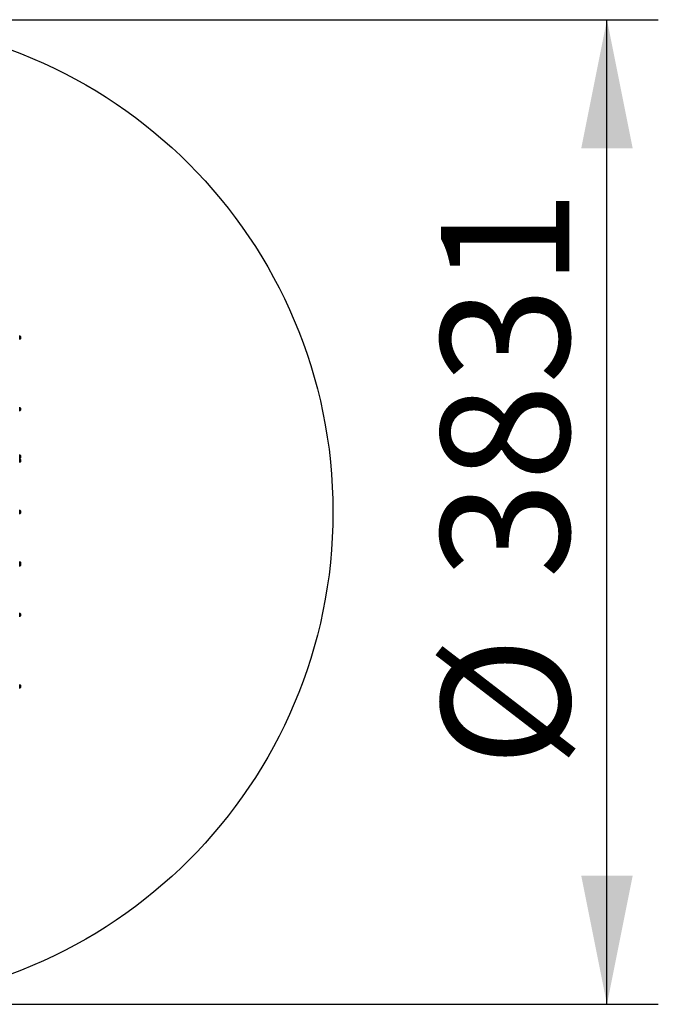
# Model space of a CAD drawing. Units: millimetres. Extents: x 9029 to 14127, y 12151 to 15982.
# Drawn here: x 11641 to 14127, y 12151 to 15982 of the extents above; entities that cross this region are included whole.
import ezdxf

# ---------------------------------------------------------------- set-up
doc = ezdxf.new("R2010")
doc.units = ezdxf.units.MM
doc.header["$LTSCALE"] = 100
doc.linetypes.add('SLD-Сплошная', pattern=[0])
doc.layers.add('THICK_LINE', color=7, linetype='SLD-Сплошная', lineweight=25)
doc.styles.add('SLDTEXTSTYLE0', font='TXT', dxfattribs={"width": 0.605})
doc.dimstyles.new('SLDDIMSTYLE0', dxfattribs={"dimtxt": 500, "dimasz": 500, "dimexe": 0, "dimexo": 0.0625, "dimgap": 125, "dimtad": 2, "dimdec": 0, "dimrnd": 1e-09, "dimzin": 12, "dimdsep": 46, "dimtxsty": 'SLDTEXTSTYLE0', "dimsah": 1, "dimcen": 0.09, "dimadec": 0, "dimazin": 3, "dimtfac": 1, "dimtofl": 0, "dimtmove": 0, "dimatfit": 3, "dimfxl": 1, "dimfrac": 2, "dimtolj": 1, "dimtzin": 12, "dimarcsym": 0})

# ---------------------------------------------------------------- blocks, each defined once
blk = doc.blocks.new('_D')
at = {"layer": 'THICK_LINE'}
for p, q in [((10944.8, 15981.8), (14127.2, 15981.8)), ((13927.2, 12150.6), (13927.2, 15981.8)), ((10944.8, 12150.6), (14127.2, 12150.6))]:
    blk.add_line(p, q, dxfattribs=at)
for points in [[(13927.2, 15981.8), (13827.2, 15481.8), (14027.2, 15481.8)], [(13927.2, 12150.6), (14027.2, 12650.6), (13827.2, 12650.6)]]:
    blk.add_solid(points, dxfattribs=at)
at = {"layer": 'THICK_LINE', "char_height": 500, "attachment_point": 1, "rotation": 90, "style": 'SLDTEXTSTYLE0'}
for s, insert in [('3831', (13280.6, 13806.6)), ('%%c', (13282.7, 13073))]:
    blk.add_mtext(s, dxfattribs=dict(at, insert=insert))

msp = doc.modelspace()

# ---------------------------------------------------------------- linework, layer by layer
at = {"color": 7, "linetype": 'SLD-Сплошная', "lineweight": 25}
for p, q in [((11641.4, 14752.9), (11641.4, 14752.9)), ((11641.4, 14752.3), (11641.4, 14752.9)), ((11641.4, 14736.9), (11641.4, 14752.3)), ((11642.4, 14750.2), (11642.4, 14750.2)), ((11642.4, 14739.7), (11642.4, 14750.2)), ((11641.4, 14736.9), (11641.4, 14736.9)), ((11642.4, 14739.7), (11642.4, 14739.7)), ((11644.7, 14741.9), (11644.7, 14747.9)), ((11641.4, 14474.2), (11641.4, 14474.2)), ((11641.4, 14458.2), (11641.4, 14474.2)), ((11641.4, 14458.2), (11641.4, 14458.2)), ((11642.4, 14471.5), (11642.4, 14471.5)), ((11642.4, 14461), (11642.4, 14471.5)), ((11642.4, 14461), (11642.4, 14461)), ((11644.7, 14463.2), (11644.7, 14469.2)), ((11641.4, 14289.9), (11641.4, 14289.9)), ((11641.4, 14274.2), (11641.4, 14289.9)), ((11641.4, 14274.2), (11641.4, 14274.2)), ((11641.4, 14258.2), (11641.4, 14274.2)), ((11641.4, 14258.2), (11641.4, 14258.2)), ((11642.4, 14287.2), (11642.4, 14287.2)), ((11642.4, 14276.7), (11642.4, 14287.2)), ((11642.4, 14276.7), (11642.4, 14276.7)), ((11642.4, 14271.5), (11642.4, 14271.5)), ((11642.4, 14261), (11642.4, 14271.5)), ((11642.4, 14261), (11642.4, 14261)), ((11644.7, 14278.9), (11644.7, 14284.9)), ((11644.7, 14263.2), (11644.7, 14269.2)), ((11641.4, 14074.2), (11641.4, 14074.2)), ((11641.4, 14058.2), (11641.4, 14074.2)), ((11642.4, 14071.5), (11642.4, 14071.5)), ((11642.4, 14061), (11642.4, 14071.5)), ((11642.4, 14061), (11642.4, 14061)), ((11644.7, 14063.2), (11644.7, 14069.2)), ((11641.4, 14058.2), (11641.4, 14058.2)), ((11641.4, 13874.2), (11641.4, 13874.2)), ((11641.4, 13858.2), (11641.4, 13874.2)), ((11642.4, 13871.5), (11642.4, 13871.5)), ((11642.4, 13861), (11642.4, 13871.5)), ((11644.7, 13863.2), (11644.7, 13869.2)), ((11641.4, 13858.2), (11641.4, 13858.2)), ((11641.4, 13853.9), (11641.4, 13858.2)), ((11641.4, 13853.9), (11641.4, 13853.9)), ((11642.4, 13861), (11642.4, 13861)), ((11642.4, 13856.7), (11642.4, 13861)), ((11642.4, 13856.7), (11642.4, 13856.7)), ((11644.7, 13858.9), (11644.7, 13863.2)), ((11641.4, 13674.2), (11641.4, 13674.2)), ((11641.4, 13658.2), (11641.4, 13674.2)), ((11641.4, 13658.2), (11641.4, 13658.2)), ((11642.4, 13671.5), (11642.4, 13671.5)), ((11642.4, 13661), (11642.4, 13671.5)), ((11642.4, 13661), (11642.4, 13661)), ((11644.7, 13663.2), (11644.7, 13669.2)), ((11641.4, 13395.5), (11641.4, 13395.5)), ((11641.4, 13379.5), (11641.4, 13395.5)), ((11641.4, 13379.5), (11641.4, 13379.5)), ((11642.4, 13392.8), (11642.4, 13392.8)), ((11642.4, 13382.3), (11642.4, 13392.8)), ((11642.4, 13382.3), (11642.4, 13382.3)), ((11644.7, 13384.5), (11644.7, 13390.5))]:
    msp.add_line(p, q, dxfattribs=at)
for centre, start, end in [((11639.5, 14744.9), 30.0518, 61.2074), ((11639.5, 14744.9), 298.7926, 329.9482), ((11639.5, 14466.2), 30.0518, 61.2074), ((11639.5, 14466.2), 298.7926, 329.9482), ((11639.5, 14281.9), 30.0518, 61.2074), ((11639.5, 14281.9), 298.7926, 329.9482), ((11639.5, 14266.2), 30.0518, 61.2074), ((11639.5, 14266.2), 298.7926, 329.9482), ((11639.5, 14066.2), 30.0518, 61.2074), ((11639.5, 14066.2), 298.7926, 329.9482), ((11639.5, 13866.2), 30.0518, 61.2074), ((11639.5, 13866.2), 298.7926, 329.9482), ((11639.5, 13861.9), 298.7926, 329.9482), ((11639.5, 13666.2), 30.0518, 61.2074), ((11639.5, 13666.2), 298.7926, 329.9482), ((11639.5, 13387.5), 30.0518, 61.2074), ((11639.5, 13387.5), 298.7926, 329.9482)]:
    msp.add_arc(centre, 5.99, start, end, dxfattribs=at)
at = {"layer": 'THICK_LINE'}
msp.add_circle((10944.8, 14066.2), 1915.6, dxfattribs=at)

# ---------------------------------------------------------------- dimensions: what is measured, and where the dimension line sits
dim = msp.add_linear_dim(base=(13927.2, 15981.8), p1=(10944.8, 12150.6), p2=(10944.8, 15981.8), angle=90, text='%%c<>', dimstyle='SLDDIMSTYLE0', dxfattribs=at)
dim.commit()
dim.dimension.update_dxf_attribs({"geometry": '_D', "text_midpoint": (13927.2, 14066.2), "dimtype": 160})

doc.saveas('drawing.dxf')
